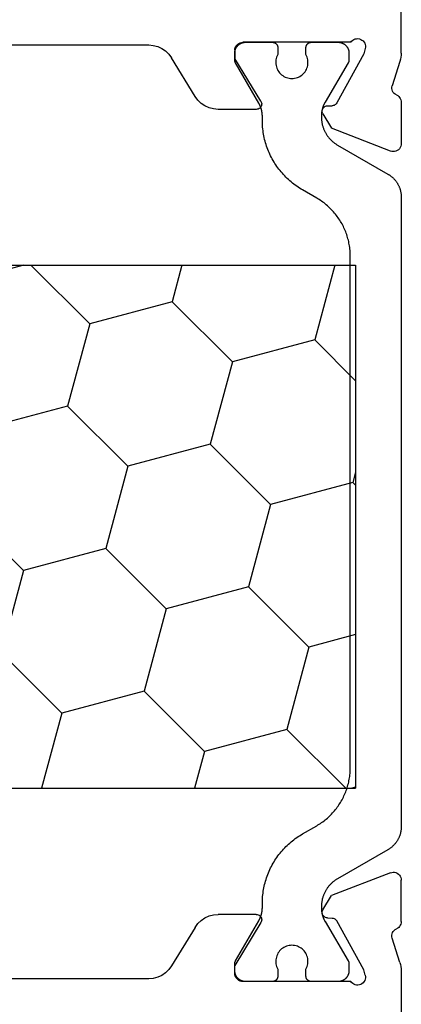
# Model space of a CAD drawing. Units: millimetres. Extents: x 0 to 9395, y -3021 to -50.
# Drawn here: x 1995 to 2010, y -2936 to -2899 of the extents above; entities that cross this region are included whole.
import ezdxf

# ---------------------------------------------------------------- set-up
doc = ezdxf.new("R2010")
doc.units = ezdxf.units.MM
doc.layers.add('CrossSectionsProfils', color=7, linetype='Continuous')

# ---------------------------------------------------------------- blocks, each defined once
blk = doc.blocks.new('48_37103_x', base_point=(2628.411, 1273.261))
at = {"layer": 'CrossSectionsProfils'}
for p, q in [((2597.911, 1318.961), (2597.911, 1320.861)), ((2596.061, 1319.402), (2596.028, 1319.361)), ((2596.1, 1319.437), (2596.061, 1319.402)), ((2596.145, 1319.464), (2596.1, 1319.437)), ((2596.194, 1319.484), (2596.145, 1319.464)), ((2596.245, 1319.494), (2596.194, 1319.484)), ((2596.298, 1319.495), (2596.245, 1319.494)), ((2596.349, 1319.487), (2596.298, 1319.495)), ((2596.399, 1319.471), (2596.349, 1319.487)), ((2596.445, 1319.445), (2596.399, 1319.471)), ((2596.486, 1319.413), (2596.445, 1319.445)), ((2596.521, 1319.373), (2596.486, 1319.413)), ((2596.548, 1319.328), (2596.521, 1319.373)), ((2588.504, 1319.261), (2577.161, 1319.261)), ((2588.674, 1319.247), (2588.504, 1319.261)), ((2588.839, 1319.204), (2588.674, 1319.247)), ((2588.994, 1319.133), (2588.839, 1319.204)), ((2589.135, 1319.037), (2588.994, 1319.133)), ((2589.257, 1318.919), (2589.135, 1319.037)), ((2591.716, 1319.113), (2591.711, 1319.061)), ((2591.711, 1319.061), (2591.711, 1318.761)), ((2591.729, 1319.164), (2591.716, 1319.113)), ((2591.751, 1319.211), (2591.729, 1319.164)), ((2591.781, 1319.254), (2591.751, 1319.211)), ((2591.818, 1319.291), (2591.781, 1319.254)), ((2591.861, 1319.321), (2591.818, 1319.291)), ((2591.908, 1319.343), (2591.861, 1319.321)), ((2591.959, 1319.357), (2591.908, 1319.343)), ((2592.011, 1319.361), (2591.959, 1319.357)), ((2596.028, 1319.361), (2592.011, 1319.361)), ((2596.57, 1319.123), (2596.521, 1318.929)), ((2596.567, 1319.279), (2596.548, 1319.328)), ((2596.577, 1319.228), (2596.567, 1319.279)), ((2596.57, 1319.123), (2596.578, 1319.175)), ((2596.578, 1319.175), (2596.577, 1319.228)), ((2589.358, 1318.781), (2589.257, 1318.919)), ((2590.234, 1317.342), (2589.358, 1318.781)), ((2592.682, 1317.165), (2591.711, 1318.761)), ((2596.521, 1318.929), (2595.508, 1317.1)), ((2597.862, 1318.651), (2597.566, 1317.742)), ((2597.862, 1318.651), (2597.883, 1318.726)), ((2597.883, 1318.726), (2597.899, 1318.804)), ((2597.899, 1318.804), (2597.908, 1318.882)), ((2597.908, 1318.882), (2597.911, 1318.961)), ((2597.566, 1317.742), (2597.558, 1317.691)), ((2597.558, 1317.691), (2597.558, 1317.639)), ((2597.558, 1317.639), (2597.568, 1317.587)), ((2597.568, 1317.587), (2597.587, 1317.539)), ((2597.587, 1317.539), (2597.614, 1317.494)), ((2590.234, 1317.342), (2590.334, 1317.204)), ((2590.334, 1317.204), (2590.457, 1317.085)), ((2597.614, 1317.494), (2597.648, 1317.454)), ((2597.648, 1317.454), (2597.688, 1317.422)), ((2597.688, 1317.422), (2597.734, 1317.396)), ((2597.777, 1317.372), (2597.734, 1317.396)), ((2597.816, 1317.342), (2597.777, 1317.372)), ((2597.849, 1317.306), (2597.816, 1317.342)), ((2597.875, 1317.264), (2597.849, 1317.306)), ((2597.895, 1317.219), (2597.875, 1317.264)), ((2597.907, 1317.171), (2597.895, 1317.219)), ((2597.911, 1317.122), (2597.907, 1317.171)), ((2590.457, 1317.085), (2590.598, 1316.99)), ((2590.598, 1316.99), (2590.753, 1316.919)), ((2590.753, 1316.919), (2590.918, 1316.876)), ((2590.918, 1316.876), (2591.088, 1316.861)), ((2592.511, 1316.861), (2591.088, 1316.861)), ((2592.511, 1316.861), (2592.546, 1316.864)), ((2592.546, 1316.864), (2592.58, 1316.874)), ((2592.58, 1316.874), (2592.612, 1316.889)), ((2592.612, 1316.889), (2592.641, 1316.909)), ((2592.641, 1316.909), (2592.665, 1316.934)), ((2592.665, 1316.934), (2592.685, 1316.963)), ((2592.698, 1317.134), (2592.682, 1317.165)), ((2592.685, 1316.963), (2592.7, 1316.995)), ((2592.707, 1317.1), (2592.698, 1317.134)), ((2592.7, 1316.995), (2592.709, 1317.03)), ((2592.711, 1317.065), (2592.707, 1317.1)), ((2592.709, 1317.03), (2592.711, 1317.065)), ((2594.968, 1316.825), (2594.966, 1316.79)), ((2594.977, 1316.859), (2594.968, 1316.825)), ((2594.991, 1316.89), (2594.977, 1316.859)), ((2595.01, 1316.919), (2594.991, 1316.89)), ((2595.034, 1316.944), (2595.01, 1316.919)), ((2595.063, 1316.965), (2595.034, 1316.944)), ((2595.094, 1316.98), (2595.063, 1316.965)), ((2595.127, 1316.99), (2595.094, 1316.98)), ((2595.162, 1316.993), (2595.127, 1316.99)), ((2595.162, 1316.993), (2595.337, 1316.997)), ((2595.337, 1316.997), (2595.372, 1317)), ((2595.372, 1317), (2595.405, 1317.01)), ((2595.405, 1317.01), (2595.437, 1317.025)), ((2595.437, 1317.025), (2595.465, 1317.046)), ((2595.465, 1317.046), (2595.489, 1317.071)), ((2595.489, 1317.071), (2595.508, 1317.1)), ((2597.911, 1317.122), (2597.911, 1315.587)), ((2594.966, 1316.79), (2594.969, 1316.755)), ((2594.969, 1316.755), (2594.979, 1316.722)), ((2594.979, 1316.722), (2594.994, 1316.69)), ((2594.994, 1316.69), (2595.316, 1316.156)), ((2597.503, 1315.307), (2595.316, 1316.156)), ((2597.758, 1315.326), (2597.802, 1315.355)), ((2597.802, 1315.355), (2597.839, 1315.393)), ((2597.839, 1315.393), (2597.87, 1315.436)), ((2597.87, 1315.436), (2597.893, 1315.483)), ((2597.893, 1315.483), (2597.906, 1315.534)), ((2597.906, 1315.534), (2597.911, 1315.587)), ((2597.503, 1315.307), (2597.553, 1315.293)), ((2597.553, 1315.293), (2597.606, 1315.287)), ((2597.606, 1315.287), (2597.659, 1315.291)), ((2597.659, 1315.291), (2597.71, 1315.304)), ((2597.71, 1315.304), (2597.758, 1315.326)), ((2597.503, 1288.415), (2595.316, 1287.566)), ((2597.553, 1288.43), (2597.503, 1288.415)), ((2597.606, 1288.435), (2597.553, 1288.43)), ((2597.659, 1288.432), (2597.606, 1288.435)), ((2597.71, 1288.419), (2597.659, 1288.432)), ((2597.758, 1288.397), (2597.71, 1288.419)), ((2597.802, 1288.367), (2597.758, 1288.397)), ((2597.839, 1288.33), (2597.802, 1288.367)), ((2597.87, 1288.287), (2597.839, 1288.33)), ((2597.893, 1288.239), (2597.87, 1288.287)), ((2597.906, 1288.188), (2597.893, 1288.239)), ((2597.911, 1288.135), (2597.906, 1288.188)), ((2597.911, 1286.6), (2597.911, 1288.135)), ((2594.994, 1287.032), (2595.316, 1287.566)), ((2590.598, 1286.733), (2590.457, 1286.637)), ((2590.753, 1286.804), (2590.598, 1286.733)), ((2590.918, 1286.847), (2590.753, 1286.804)), ((2591.088, 1286.861), (2590.918, 1286.847)), ((2592.511, 1286.861), (2591.088, 1286.861)), ((2592.546, 1286.858), (2592.511, 1286.861)), ((2592.58, 1286.849), (2592.546, 1286.858)), ((2592.612, 1286.834), (2592.58, 1286.849)), ((2592.641, 1286.813), (2592.612, 1286.834)), ((2592.665, 1286.788), (2592.641, 1286.813)), ((2592.685, 1286.759), (2592.665, 1286.788)), ((2592.7, 1286.727), (2592.685, 1286.759)), ((2592.709, 1286.693), (2592.7, 1286.727)), ((2594.969, 1286.967), (2594.966, 1286.933)), ((2594.966, 1286.933), (2594.968, 1286.898)), ((2594.968, 1286.898), (2594.977, 1286.864)), ((2594.979, 1287.001), (2594.969, 1286.967)), ((2594.977, 1286.864), (2594.991, 1286.832)), ((2594.994, 1287.032), (2594.979, 1287.001)), ((2594.991, 1286.832), (2595.01, 1286.803)), ((2595.01, 1286.803), (2595.034, 1286.778)), ((2595.034, 1286.778), (2595.063, 1286.758)), ((2595.063, 1286.758), (2595.094, 1286.742)), ((2595.094, 1286.742), (2595.127, 1286.733)), ((2595.127, 1286.733), (2595.162, 1286.729)), ((2595.162, 1286.729), (2595.337, 1286.726)), ((2595.372, 1286.722), (2595.337, 1286.726)), ((2595.405, 1286.713), (2595.372, 1286.722)), ((2590.234, 1286.381), (2589.358, 1284.942)), ((2590.334, 1286.519), (2590.234, 1286.381)), ((2590.457, 1286.637), (2590.334, 1286.519)), ((2592.682, 1286.557), (2591.711, 1284.961)), ((2592.682, 1286.557), (2592.698, 1286.589)), ((2592.698, 1286.589), (2592.707, 1286.623)), ((2592.707, 1286.623), (2592.711, 1286.658)), ((2592.711, 1286.658), (2592.709, 1286.693)), ((2595.437, 1286.697), (2595.405, 1286.713)), ((2595.465, 1286.677), (2595.437, 1286.697)), ((2595.489, 1286.652), (2595.465, 1286.677)), ((2595.508, 1286.623), (2595.489, 1286.652)), ((2596.521, 1284.793), (2595.508, 1286.623)), ((2597.734, 1286.326), (2597.777, 1286.35)), ((2597.777, 1286.35), (2597.816, 1286.381)), ((2597.816, 1286.381), (2597.849, 1286.417)), ((2597.849, 1286.417), (2597.875, 1286.458)), ((2597.875, 1286.458), (2597.895, 1286.503)), ((2597.895, 1286.503), (2597.907, 1286.551)), ((2597.907, 1286.551), (2597.911, 1286.6)), ((2597.568, 1286.135), (2597.558, 1286.084)), ((2597.558, 1286.084), (2597.558, 1286.032)), ((2597.558, 1286.032), (2597.566, 1285.98)), ((2597.587, 1286.184), (2597.568, 1286.135)), ((2597.614, 1286.229), (2597.587, 1286.184)), ((2597.648, 1286.268), (2597.614, 1286.229)), ((2597.688, 1286.301), (2597.648, 1286.268)), ((2597.734, 1286.326), (2597.688, 1286.301)), ((2597.862, 1285.072), (2597.566, 1285.98)), ((2589.257, 1284.804), (2589.358, 1284.942)), ((2591.711, 1284.661), (2591.711, 1284.961)), ((2597.883, 1284.996), (2597.862, 1285.072)), ((2597.899, 1284.919), (2597.883, 1284.996)), ((2597.908, 1284.841), (2597.899, 1284.919)), ((2588.674, 1284.476), (2588.839, 1284.519)), ((2588.839, 1284.519), (2588.994, 1284.59)), ((2588.994, 1284.59), (2589.135, 1284.685)), ((2589.135, 1284.685), (2589.257, 1284.804)), ((2591.711, 1284.661), (2591.716, 1284.609)), ((2591.716, 1284.609), (2591.729, 1284.559)), ((2591.729, 1284.559), (2591.751, 1284.511)), ((2596.57, 1284.599), (2596.521, 1284.793)), ((2596.578, 1284.547), (2596.57, 1284.599)), ((2596.577, 1284.495), (2596.578, 1284.547)), ((2597.911, 1284.762), (2597.908, 1284.841)), ((2597.911, 1284.762), (2597.911, 1280.961)), ((2577.161, 1284.461), (2588.504, 1284.461)), ((2588.504, 1284.461), (2588.674, 1284.476)), ((2591.751, 1284.511), (2591.781, 1284.468)), ((2591.781, 1284.468), (2591.818, 1284.431)), ((2591.818, 1284.431), (2591.861, 1284.401)), ((2591.861, 1284.401), (2591.908, 1284.379)), ((2591.908, 1284.379), (2591.959, 1284.366)), ((2591.959, 1284.366), (2592.011, 1284.361)), ((2596.028, 1284.361), (2592.011, 1284.361)), ((2596.028, 1284.361), (2596.061, 1284.32)), ((2596.061, 1284.32), (2596.1, 1284.285)), ((2596.1, 1284.285), (2596.145, 1284.258)), ((2596.145, 1284.258), (2596.194, 1284.239)), ((2596.194, 1284.239), (2596.245, 1284.228)), ((2596.245, 1284.228), (2596.298, 1284.227)), ((2596.298, 1284.227), (2596.349, 1284.235)), ((2596.349, 1284.235), (2596.399, 1284.252)), ((2596.399, 1284.252), (2596.445, 1284.277)), ((2596.445, 1284.277), (2596.486, 1284.31)), ((2596.486, 1284.31), (2596.521, 1284.349)), ((2596.521, 1284.349), (2596.548, 1284.394)), ((2596.548, 1284.394), (2596.567, 1284.443)), ((2596.567, 1284.443), (2596.577, 1284.495))]:
    blk.add_line(p, q, dxfattribs=at)
at = {"layer": 'CrossSectionsProfils', "color": 1, "flags": 128}
blk.add_lwpolyline([(2594.361, 1318.902), (2594.384, 1318.855), (2594.403, 1318.807), (2594.418, 1318.757), (2594.428, 1318.706), (2594.434, 1318.655), (2594.436, 1318.603), (2594.433, 1318.551), (2594.426, 1318.5), (2594.414, 1318.449), (2594.398, 1318.4), (2594.377, 1318.352), (2594.353, 1318.306), (2594.325, 1318.263), (2594.293, 1318.222), (2594.257, 1318.184), (2594.219, 1318.149), (2594.178, 1318.118), (2594.134, 1318.09), (2594.088, 1318.066), (2594.04, 1318.047), (2593.99, 1318.031), (2593.939, 1318.02), (2593.888, 1318.013), (2593.836, 1318.011), (2593.784, 1318.013), (2593.733, 1318.02), (2593.682, 1318.031), (2593.633, 1318.047), (2593.585, 1318.066), (2593.538, 1318.09), (2593.495, 1318.118), (2593.453, 1318.149), (2593.415, 1318.184), (2593.379, 1318.222), (2593.347, 1318.263), (2593.319, 1318.306), (2593.295, 1318.352), (2593.274, 1318.4), (2593.258, 1318.449), (2593.246, 1318.5), (2593.239, 1318.551), (2593.236, 1318.603), (2593.238, 1318.655), (2593.244, 1318.706), (2593.254, 1318.757), (2593.269, 1318.807), (2593.288, 1318.855), (2593.311, 1318.902), (2593.311, 1318.902), (2593.311, 1319.161), (2593.311, 1319.168), (2593.311, 1319.174), (2593.31, 1319.181), (2593.309, 1319.187), (2593.308, 1319.194), (2593.307, 1319.2), (2593.306, 1319.207), (2593.304, 1319.213), (2593.302, 1319.219), (2593.3, 1319.226), (2593.298, 1319.232), (2593.296, 1319.238), (2593.293, 1319.244), (2593.29, 1319.25), (2593.287, 1319.256), (2593.284, 1319.261), (2593.281, 1319.267), (2593.277, 1319.272), (2593.274, 1319.278), (2593.27, 1319.283), (2593.266, 1319.288), (2593.261, 1319.293), (2593.257, 1319.298), (2593.252, 1319.303), (2593.248, 1319.307), (2593.243, 1319.312), (2593.238, 1319.316), (2593.233, 1319.32), (2593.228, 1319.324), (2593.222, 1319.328), (2593.217, 1319.331), (2593.211, 1319.334), (2593.205, 1319.338), (2593.2, 1319.341), (2593.194, 1319.343), (2593.188, 1319.346), (2593.182, 1319.348), (2593.175, 1319.351), (2593.169, 1319.353), (2593.163, 1319.354), (2593.156, 1319.356), (2593.15, 1319.357), (2593.144, 1319.359), (2593.137, 1319.36), (2593.131, 1319.36), (2593.124, 1319.361), (2593.118, 1319.361), (2593.111, 1319.361), (2593.111, 1319.361), (2592.111, 1319.361), (2592.098, 1319.361), (2592.085, 1319.36), (2592.072, 1319.359), (2592.059, 1319.358), (2592.046, 1319.356), (2592.033, 1319.354), (2592.02, 1319.351), (2592.008, 1319.348), (2591.995, 1319.344), (2591.982, 1319.34), (2591.97, 1319.336), (2591.958, 1319.331), (2591.946, 1319.326), (2591.934, 1319.32), (2591.923, 1319.314), (2591.911, 1319.308), (2591.9, 1319.301), (2591.889, 1319.294), (2591.878, 1319.286), (2591.868, 1319.279), (2591.857, 1319.27), (2591.847, 1319.262), (2591.838, 1319.253), (2591.828, 1319.244), (2591.819, 1319.235), (2591.81, 1319.225), (2591.802, 1319.215), (2591.794, 1319.205), (2591.786, 1319.194), (2591.778, 1319.183), (2591.771, 1319.172), (2591.765, 1319.161), (2591.758, 1319.15), (2591.752, 1319.138), (2591.747, 1319.126), (2591.742, 1319.114), (2591.737, 1319.102), (2591.732, 1319.09), (2591.728, 1319.077), (2591.725, 1319.065), (2591.722, 1319.052), (2591.719, 1319.039), (2591.716, 1319.026), (2591.714, 1319.013), (2591.713, 1319), (2591.712, 1318.987), (2591.711, 1318.974), (2591.711, 1318.961), (2591.711, 1318.961), (2591.711, 1318.695), (2591.711, 1318.693), (2591.711, 1318.69), (2591.711, 1318.688), (2591.711, 1318.686), (2591.711, 1318.684), (2591.711, 1318.682), (2591.712, 1318.68), (2591.712, 1318.677), (2591.712, 1318.675), (2591.712, 1318.673), (2591.712, 1318.671), (2591.713, 1318.669), (2591.713, 1318.667), (2591.713, 1318.664), (2591.714, 1318.662), (2591.714, 1318.66), (2591.714, 1318.658), (2591.715, 1318.656), (2591.715, 1318.654), (2591.716, 1318.652), (2591.716, 1318.649), (2591.717, 1318.647), (2591.717, 1318.645), (2591.718, 1318.643), (2591.718, 1318.641), (2591.719, 1318.639), (2591.72, 1318.637), (2591.72, 1318.635), (2591.721, 1318.633), (2591.722, 1318.631), (2591.722, 1318.628), (2591.723, 1318.626), (2591.724, 1318.624), (2591.725, 1318.622), (2591.725, 1318.62), (2591.726, 1318.618), (2591.727, 1318.616), (2591.728, 1318.614), (2591.729, 1318.612), (2591.73, 1318.61), (2591.731, 1318.608), (2591.732, 1318.606), (2591.733, 1318.604), (2591.734, 1318.602), (2591.735, 1318.601), (2591.736, 1318.599), (2591.737, 1318.597), (2591.738, 1318.595), (2591.738, 1318.595), (2592.602, 1317.098), (2592.607, 1317.088), (2592.613, 1317.079), (2592.618, 1317.069), (2592.623, 1317.06), (2592.628, 1317.05), (2592.633, 1317.04), (2592.638, 1317.03), (2592.642, 1317.021), (2592.647, 1317.011), (2592.651, 1317.001), (2592.656, 1316.991), (2592.66, 1316.981), (2592.664, 1316.971), (2592.668, 1316.96), (2592.672, 1316.95), (2592.676, 1316.94), (2592.679, 1316.93), (2592.683, 1316.919), (2592.686, 1316.909), (2592.69, 1316.899), (2592.693, 1316.888), (2592.696, 1316.878), (2592.699, 1316.867), (2592.702, 1316.857), (2592.705, 1316.846), (2592.707, 1316.836), (2592.71, 1316.825), (2592.712, 1316.814), (2592.715, 1316.804), (2592.717, 1316.793), (2592.719, 1316.782), (2592.721, 1316.772), (2592.723, 1316.761), (2592.724, 1316.75), (2592.726, 1316.739), (2592.728, 1316.728), (2592.729, 1316.718), (2592.73, 1316.707), (2592.731, 1316.696), (2592.732, 1316.685), (2592.733, 1316.674), (2592.734, 1316.663), (2592.735, 1316.652), (2592.735, 1316.642), (2592.736, 1316.631), (2592.736, 1316.62), (2592.736, 1316.609), (2592.736, 1316.598), (2592.736, 1316.598), (2592.736, 1316.456), (2592.737, 1316.391), (2592.739, 1316.325), (2592.742, 1316.26), (2592.747, 1316.195), (2592.754, 1316.13), (2592.762, 1316.065), (2592.771, 1316), (2592.782, 1315.935), (2592.794, 1315.871), (2592.807, 1315.807), (2592.822, 1315.743), (2592.838, 1315.68), (2592.856, 1315.617), (2592.875, 1315.554), (2592.895, 1315.492), (2592.917, 1315.43), (2592.94, 1315.369), (2592.964, 1315.308), (2592.99, 1315.248), (2593.017, 1315.188), (2593.045, 1315.129), (2593.075, 1315.071), (2593.106, 1315.013), (2593.138, 1314.956), (2593.171, 1314.9), (2593.206, 1314.844), (2593.242, 1314.789), (2593.279, 1314.735), (2593.317, 1314.682), (2593.356, 1314.63), (2593.396, 1314.578), (2593.438, 1314.528), (2593.481, 1314.478), (2593.524, 1314.429), (2593.569, 1314.382), (2593.615, 1314.335), (2593.662, 1314.289), (2593.709, 1314.244), (2593.758, 1314.201), (2593.808, 1314.158), (2593.858, 1314.117), (2593.91, 1314.076), (2593.962, 1314.037), (2594.015, 1313.999), (2594.069, 1313.962), (2594.124, 1313.926), (2594.18, 1313.891), (2594.236, 1313.858), (2594.236, 1313.858), (2594.761, 1313.555), (2594.808, 1313.527), (2594.854, 1313.498), (2594.9, 1313.469), (2594.945, 1313.438), (2594.989, 1313.406), (2595.033, 1313.373), (2595.076, 1313.34), (2595.118, 1313.305), (2595.159, 1313.27), (2595.2, 1313.233), (2595.24, 1313.196), (2595.279, 1313.158), (2595.317, 1313.119), (2595.354, 1313.079), (2595.391, 1313.038), (2595.426, 1312.997), (2595.461, 1312.955), (2595.494, 1312.912), (2595.527, 1312.868), (2595.559, 1312.824), (2595.59, 1312.779), (2595.62, 1312.733), (2595.648, 1312.687), (2595.676, 1312.64), (2595.703, 1312.592), (2595.729, 1312.544), (2595.753, 1312.496), (2595.777, 1312.446), (2595.799, 1312.397), (2595.821, 1312.347), (2595.841, 1312.296), (2595.86, 1312.245), (2595.878, 1312.194), (2595.895, 1312.142), (2595.911, 1312.09), (2595.926, 1312.037), (2595.939, 1311.984), (2595.952, 1311.931), (2595.963, 1311.878), (2595.973, 1311.824), (2595.982, 1311.77), (2595.99, 1311.716), (2595.996, 1311.662), (2596.002, 1311.608), (2596.006, 1311.553), (2596.009, 1311.499), (2596.01, 1311.444), (2596.011, 1311.39), (2596.011, 1311.39), (2596.011, 1292.333), (2596.01, 1292.278), (2596.009, 1292.223), (2596.006, 1292.169), (2596.002, 1292.115), (2595.996, 1292.06), (2595.99, 1292.006), (2595.982, 1291.952), (2595.973, 1291.898), (2595.963, 1291.845), (2595.952, 1291.791), (2595.939, 1291.738), (2595.926, 1291.685), (2595.911, 1291.633), (2595.895, 1291.581), (2595.878, 1291.529), (2595.86, 1291.477), (2595.841, 1291.426), (2595.821, 1291.376), (2595.799, 1291.326), (2595.777, 1291.276), (2595.753, 1291.227), (2595.729, 1291.178), (2595.703, 1291.13), (2595.676, 1291.083), (2595.648, 1291.036), (2595.62, 1290.989), (2595.59, 1290.944), (2595.559, 1290.899), (2595.527, 1290.854), (2595.494, 1290.811), (2595.461, 1290.768), (2595.426, 1290.726), (2595.391, 1290.684), (2595.354, 1290.644), (2595.317, 1290.604), (2595.279, 1290.565), (2595.24, 1290.527), (2595.2, 1290.489), (2595.159, 1290.453), (2595.118, 1290.417), (2595.076, 1290.383), (2595.033, 1290.349), (2594.989, 1290.316), (2594.945, 1290.285), (2594.9, 1290.254), (2594.854, 1290.224), (2594.808, 1290.195), (2594.761, 1290.167), (2594.761, 1290.167), (2594.236, 1289.864), (2594.18, 1289.831), (2594.124, 1289.796), (2594.069, 1289.761), (2594.015, 1289.724), (2593.962, 1289.686), (2593.91, 1289.646), (2593.858, 1289.606), (2593.808, 1289.564), (2593.758, 1289.522), (2593.709, 1289.478), (2593.662, 1289.433), (2593.615, 1289.388), (2593.569, 1289.341), (2593.524, 1289.293), (2593.481, 1289.244), (2593.438, 1289.195), (2593.396, 1289.144), (2593.356, 1289.093), (2593.317, 1289.04), (2593.279, 1288.987), (2593.242, 1288.933), (2593.206, 1288.878), (2593.171, 1288.823), (2593.138, 1288.766), (2593.106, 1288.709), (2593.075, 1288.652), (2593.045, 1288.593), (2593.017, 1288.534), (2592.99, 1288.474), (2592.964, 1288.414), (2592.94, 1288.354), (2592.917, 1288.292), (2592.895, 1288.231), (2592.875, 1288.168), (2592.856, 1288.106), (2592.838, 1288.043), (2592.822, 1287.979), (2592.807, 1287.916), (2592.794, 1287.852), (2592.782, 1287.787), (2592.771, 1287.723), (2592.762, 1287.658), (2592.754, 1287.593), (2592.747, 1287.528), (2592.742, 1287.462), (2592.739, 1287.397), (2592.737, 1287.332), (2592.736, 1287.266), (2592.736, 1287.266), (2592.736, 1287.125), (2592.736, 1287.114), (2592.736, 1287.103), (2592.736, 1287.092), (2592.735, 1287.081), (2592.735, 1287.07), (2592.734, 1287.059), (2592.733, 1287.048), (2592.732, 1287.037), (2592.731, 1287.027), (2592.73, 1287.016), (2592.729, 1287.005), (2592.728, 1286.994), (2592.726, 1286.983), (2592.724, 1286.972), (2592.723, 1286.962), (2592.721, 1286.951), (2592.719, 1286.94), (2592.717, 1286.929), (2592.715, 1286.919), (2592.712, 1286.908), (2592.71, 1286.897), (2592.707, 1286.887), (2592.705, 1286.876), (2592.702, 1286.866), (2592.699, 1286.855), (2592.696, 1286.845), (2592.693, 1286.834), (2592.69, 1286.824), (2592.686, 1286.813), (2592.683, 1286.803), (2592.679, 1286.793), (2592.676, 1286.783), (2592.672, 1286.772), (2592.668, 1286.762), (2592.664, 1286.752), (2592.66, 1286.742), (2592.656, 1286.732), (2592.651, 1286.722), (2592.647, 1286.712), (2592.642, 1286.702), (2592.638, 1286.692), (2592.633, 1286.682), (2592.628, 1286.672), (2592.623, 1286.663), (2592.618, 1286.653), (2592.613, 1286.644), (2592.607, 1286.634), (2592.602, 1286.625), (2592.602, 1286.625), (2591.738, 1285.128), (2591.737, 1285.126), (2591.736, 1285.124), (2591.735, 1285.122), (2591.734, 1285.12), (2591.733, 1285.118), (2591.732, 1285.116), (2591.731, 1285.114), (2591.73, 1285.112), (2591.729, 1285.11), (2591.728, 1285.108), (2591.727, 1285.106), (2591.726, 1285.104), (2591.725, 1285.102), (2591.725, 1285.1), (2591.724, 1285.098), (2591.723, 1285.096), (2591.722, 1285.094), (2591.722, 1285.092), (2591.721, 1285.09), (2591.72, 1285.088), (2591.72, 1285.086), (2591.719, 1285.084), (2591.718, 1285.082), (2591.718, 1285.079), (2591.717, 1285.077), (2591.717, 1285.075), (2591.716, 1285.073), (2591.716, 1285.071), (2591.715, 1285.069), (2591.715, 1285.067), (2591.714, 1285.065), (2591.714, 1285.062), (2591.714, 1285.06), (2591.713, 1285.058), (2591.713, 1285.056), (2591.713, 1285.054), (2591.712, 1285.052), (2591.712, 1285.049), (2591.712, 1285.047), (2591.712, 1285.045), (2591.712, 1285.043), (2591.711, 1285.041), (2591.711, 1285.039), (2591.711, 1285.036), (2591.711, 1285.034), (2591.711, 1285.032), (2591.711, 1285.03), (2591.711, 1285.028), (2591.711, 1285.028), (2591.711, 1284.761), (2591.711, 1284.748), (2591.712, 1284.735), (2591.713, 1284.722), (2591.714, 1284.709), (2591.716, 1284.696), (2591.719, 1284.683), (2591.722, 1284.67), (2591.725, 1284.658), (2591.728, 1284.645), (2591.732, 1284.633), (2591.737, 1284.62), (2591.742, 1284.608), (2591.747, 1284.596), (2591.752, 1284.584), (2591.758, 1284.573), (2591.765, 1284.561), (2591.771, 1284.55), (2591.778, 1284.539), (2591.786, 1284.528), (2591.794, 1284.518), (2591.802, 1284.507), (2591.81, 1284.497), (2591.819, 1284.488), (2591.828, 1284.478), (2591.838, 1284.469), (2591.847, 1284.46), (2591.857, 1284.452), (2591.868, 1284.444), (2591.878, 1284.436), (2591.889, 1284.429), (2591.9, 1284.422), (2591.911, 1284.415), (2591.923, 1284.408), (2591.934, 1284.402), (2591.946, 1284.397), (2591.958, 1284.392), (2591.97, 1284.387), (2591.982, 1284.382), (2591.995, 1284.378), (2592.008, 1284.375), (2592.02, 1284.372), (2592.033, 1284.369), (2592.046, 1284.367), (2592.059, 1284.365), (2592.072, 1284.363), (2592.085, 1284.362), (2592.098, 1284.361), (2592.111, 1284.361), (2592.111, 1284.361), (2593.111, 1284.361), (2593.118, 1284.361), (2593.124, 1284.362), (2593.131, 1284.362), (2593.137, 1284.363), (2593.144, 1284.364), (2593.15, 1284.365), (2593.156, 1284.366), (2593.163, 1284.368), (2593.169, 1284.37), (2593.175, 1284.372), (2593.182, 1284.374), (2593.188, 1284.376), (2593.194, 1284.379), (2593.2, 1284.382), (2593.205, 1284.385), (2593.211, 1284.388), (2593.217, 1284.391), (2593.222, 1284.395), (2593.228, 1284.399), (2593.233, 1284.403), (2593.238, 1284.407), (2593.243, 1284.411), (2593.248, 1284.415), (2593.252, 1284.42), (2593.257, 1284.425), (2593.261, 1284.429), (2593.266, 1284.434), (2593.27, 1284.439), (2593.274, 1284.445), (2593.277, 1284.45), (2593.281, 1284.456), (2593.284, 1284.461), (2593.287, 1284.467), (2593.29, 1284.473), (2593.293, 1284.479), (2593.296, 1284.485), (2593.298, 1284.491), (2593.3, 1284.497), (2593.302, 1284.503), (2593.304, 1284.509), (2593.306, 1284.516), (2593.307, 1284.522), (2593.308, 1284.529), (2593.309, 1284.535), (2593.31, 1284.542), (2593.311, 1284.548), (2593.311, 1284.555), (2593.311, 1284.561), (2593.311, 1284.561), (2593.311, 1284.821), (2593.288, 1284.867), (2593.269, 1284.915), (2593.254, 1284.965), (2593.244, 1285.016), (2593.238, 1285.068), (2593.236, 1285.119), (2593.239, 1285.171), (2593.246, 1285.223), (2593.258, 1285.273), (2593.274, 1285.322), (2593.295, 1285.37), (2593.319, 1285.416), (2593.347, 1285.459), (2593.379, 1285.5), (2593.415, 1285.538), (2593.453, 1285.573), (2593.495, 1285.605), (2593.538, 1285.632), (2593.585, 1285.656), (2593.633, 1285.676), (2593.682, 1285.691), (2593.733, 1285.702), (2593.784, 1285.709), (2593.836, 1285.711), (2593.888, 1285.709), (2593.939, 1285.702), (2593.99, 1285.691), (2594.04, 1285.676), (2594.088, 1285.656), (2594.134, 1285.632), (2594.178, 1285.605), (2594.219, 1285.573), (2594.257, 1285.538), (2594.293, 1285.5), (2594.325, 1285.459), (2594.353, 1285.416), (2594.377, 1285.37), (2594.398, 1285.322), (2594.414, 1285.273), (2594.426, 1285.223), (2594.433, 1285.171), (2594.436, 1285.119), (2594.434, 1285.068), (2594.428, 1285.016), (2594.418, 1284.965), (2594.403, 1284.915), (2594.384, 1284.867), (2594.361, 1284.821), (2594.361, 1284.821), (2594.361, 1284.561), (2594.361, 1284.555), (2594.361, 1284.548), (2594.362, 1284.542), (2594.363, 1284.535), (2594.364, 1284.529), (2594.365, 1284.522), (2594.366, 1284.516), (2594.368, 1284.509), (2594.37, 1284.503), (2594.372, 1284.497), (2594.374, 1284.491), (2594.376, 1284.485), (2594.379, 1284.479), (2594.382, 1284.473), (2594.385, 1284.467), (2594.388, 1284.461), (2594.391, 1284.456), (2594.395, 1284.45), (2594.398, 1284.445), (2594.402, 1284.439), (2594.406, 1284.434), (2594.411, 1284.429), (2594.415, 1284.425), (2594.42, 1284.42), (2594.424, 1284.415), (2594.429, 1284.411), (2594.434, 1284.407), (2594.439, 1284.403), (2594.445, 1284.399), (2594.45, 1284.395), (2594.455, 1284.391), (2594.461, 1284.388), (2594.467, 1284.385), (2594.473, 1284.382), (2594.479, 1284.379), (2594.485, 1284.376), (2594.491, 1284.374), (2594.497, 1284.372), (2594.503, 1284.37), (2594.509, 1284.368), (2594.516, 1284.366), (2594.522, 1284.365), (2594.528, 1284.364), (2594.535, 1284.363), (2594.541, 1284.362), (2594.548, 1284.362), (2594.555, 1284.361), (2594.561, 1284.361), (2594.561, 1284.361), (2595.561, 1284.361), (2595.574, 1284.361), (2595.587, 1284.362), (2595.6, 1284.363), (2595.613, 1284.365), (2595.626, 1284.367), (2595.639, 1284.369), (2595.652, 1284.372), (2595.665, 1284.375), (2595.677, 1284.378), (2595.69, 1284.382), (2595.702, 1284.387), (2595.714, 1284.392), (2595.726, 1284.397), (2595.738, 1284.402), (2595.75, 1284.408), (2595.761, 1284.415), (2595.772, 1284.422), (2595.783, 1284.429), (2595.794, 1284.436), (2595.805, 1284.444), (2595.815, 1284.452), (2595.825, 1284.46), (2595.834, 1284.469), (2595.844, 1284.478), (2595.853, 1284.488), (2595.862, 1284.497), (2595.87, 1284.507), (2595.878, 1284.518), (2595.886, 1284.528), (2595.894, 1284.539), (2595.901, 1284.55), (2595.907, 1284.561), (2595.914, 1284.573), (2595.92, 1284.584), (2595.925, 1284.596), (2595.931, 1284.608), (2595.935, 1284.62), (2595.94, 1284.633), (2595.944, 1284.645), (2595.947, 1284.658), (2595.951, 1284.67), (2595.953, 1284.683), (2595.956, 1284.696), (2595.958, 1284.709), (2595.959, 1284.722), (2595.96, 1284.735), (2595.961, 1284.748), (2595.961, 1284.761), (2595.961, 1284.761), (2595.961, 1285.027), (2595.961, 1285.029), (2595.961, 1285.031), (2595.961, 1285.034), (2595.961, 1285.036), (2595.961, 1285.038), (2595.961, 1285.04), (2595.96, 1285.042), (2595.96, 1285.045), (2595.96, 1285.047), (2595.96, 1285.049), (2595.96, 1285.051), (2595.959, 1285.053), (2595.959, 1285.056), (2595.959, 1285.058), (2595.958, 1285.06), (2595.958, 1285.062), (2595.958, 1285.064), (2595.957, 1285.066), (2595.957, 1285.069), (2595.956, 1285.071), (2595.956, 1285.073), (2595.955, 1285.075), (2595.955, 1285.077), (2595.954, 1285.079), (2595.953, 1285.081), (2595.953, 1285.084), (2595.952, 1285.086), (2595.952, 1285.088), (2595.951, 1285.09), (2595.95, 1285.092), (2595.949, 1285.094), (2595.949, 1285.096), (2595.948, 1285.098), (2595.947, 1285.1), (2595.946, 1285.102), (2595.945, 1285.104), (2595.945, 1285.106), (2595.944, 1285.108), (2595.943, 1285.11), (2595.942, 1285.112), (2595.941, 1285.114), (2595.94, 1285.116), (2595.939, 1285.118), (2595.938, 1285.12), (2595.937, 1285.122), (2595.936, 1285.124), (2595.935, 1285.126), (2595.934, 1285.128), (2595.934, 1285.128), (2595.074, 1286.594), (2595.068, 1286.604), (2595.063, 1286.613), (2595.057, 1286.623), (2595.052, 1286.633), (2595.047, 1286.642), (2595.042, 1286.652), (2595.037, 1286.662), (2595.032, 1286.672), (2595.028, 1286.682), (2595.023, 1286.692), (2595.019, 1286.702), (2595.014, 1286.713), (2595.01, 1286.723), (2595.006, 1286.733), (2595.002, 1286.743), (2594.998, 1286.754), (2594.994, 1286.764), (2594.991, 1286.775), (2594.987, 1286.785), (2594.984, 1286.796), (2594.98, 1286.806), (2594.977, 1286.817), (2594.974, 1286.827), (2594.971, 1286.838), (2594.968, 1286.849), (2594.965, 1286.859), (2594.963, 1286.87), (2594.96, 1286.881), (2594.958, 1286.892), (2594.956, 1286.902), (2594.954, 1286.913), (2594.952, 1286.924), (2594.95, 1286.935), (2594.948, 1286.946), (2594.946, 1286.957), (2594.945, 1286.968), (2594.943, 1286.979), (2594.942, 1286.99), (2594.941, 1287.001), (2594.94, 1287.012), (2594.939, 1287.023), (2594.938, 1287.034), (2594.938, 1287.045), (2594.937, 1287.056), (2594.937, 1287.067), (2594.936, 1287.078), (2594.936, 1287.089), (2594.936, 1287.1), (2594.936, 1287.1), (2594.936, 1287.151), (2594.936, 1287.177), (2594.937, 1287.203), (2594.939, 1287.229), (2594.941, 1287.255), (2594.943, 1287.281), (2594.946, 1287.307), (2594.95, 1287.333), (2594.954, 1287.359), (2594.959, 1287.385), (2594.965, 1287.411), (2594.97, 1287.436), (2594.977, 1287.461), (2594.984, 1287.487), (2594.992, 1287.512), (2595, 1287.537), (2595.008, 1287.561), (2595.018, 1287.586), (2595.027, 1287.61), (2595.038, 1287.634), (2595.048, 1287.658), (2595.06, 1287.682), (2595.072, 1287.705), (2595.084, 1287.728), (2595.097, 1287.751), (2595.11, 1287.773), (2595.124, 1287.796), (2595.138, 1287.817), (2595.153, 1287.839), (2595.168, 1287.86), (2595.184, 1287.881), (2595.2, 1287.902), (2595.217, 1287.922), (2595.234, 1287.942), (2595.251, 1287.961), (2595.269, 1287.981), (2595.288, 1287.999), (2595.306, 1288.018), (2595.325, 1288.036), (2595.345, 1288.053), (2595.365, 1288.07), (2595.385, 1288.087), (2595.406, 1288.103), (2595.426, 1288.119), (2595.448, 1288.134), (2595.469, 1288.149), (2595.491, 1288.163), (2595.514, 1288.177), (2595.536, 1288.19), (2595.536, 1288.19), (2597.411, 1289.273), (2597.43, 1289.284), (2597.448, 1289.295), (2597.467, 1289.307), (2597.485, 1289.319), (2597.502, 1289.332), (2597.52, 1289.345), (2597.537, 1289.359), (2597.554, 1289.373), (2597.57, 1289.387), (2597.587, 1289.401), (2597.603, 1289.416), (2597.618, 1289.431), (2597.633, 1289.447), (2597.648, 1289.463), (2597.663, 1289.479), (2597.677, 1289.496), (2597.691, 1289.513), (2597.704, 1289.53), (2597.718, 1289.547), (2597.73, 1289.565), (2597.743, 1289.583), (2597.754, 1289.601), (2597.766, 1289.62), (2597.777, 1289.639), (2597.788, 1289.658), (2597.798, 1289.677), (2597.808, 1289.696), (2597.817, 1289.716), (2597.826, 1289.736), (2597.835, 1289.756), (2597.843, 1289.776), (2597.851, 1289.797), (2597.858, 1289.817), (2597.865, 1289.838), (2597.871, 1289.859), (2597.877, 1289.88), (2597.882, 1289.901), (2597.887, 1289.922), (2597.892, 1289.943), (2597.896, 1289.965), (2597.899, 1289.986), (2597.903, 1290.008), (2597.905, 1290.03), (2597.907, 1290.051), (2597.909, 1290.073), (2597.91, 1290.095), (2597.911, 1290.117), (2597.911, 1290.139), (2597.911, 1290.139), (2597.911, 1313.584), (2597.911, 1313.606), (2597.91, 1313.627), (2597.909, 1313.649), (2597.907, 1313.671), (2597.905, 1313.693), (2597.903, 1313.714), (2597.899, 1313.736), (2597.896, 1313.758), (2597.892, 1313.779), (2597.887, 1313.8), (2597.882, 1313.822), (2597.877, 1313.843), (2597.871, 1313.864), (2597.865, 1313.885), (2597.858, 1313.905), (2597.851, 1313.926), (2597.843, 1313.946), (2597.835, 1313.967), (2597.826, 1313.987), (2597.817, 1314.006), (2597.808, 1314.026), (2597.798, 1314.046), (2597.788, 1314.065), (2597.777, 1314.084), (2597.766, 1314.103), (2597.754, 1314.121), (2597.743, 1314.139), (2597.73, 1314.157), (2597.718, 1314.175), (2597.704, 1314.193), (2597.691, 1314.21), (2597.677, 1314.227), (2597.663, 1314.243), (2597.648, 1314.259), (2597.633, 1314.275), (2597.618, 1314.291), (2597.603, 1314.306), (2597.587, 1314.321), (2597.57, 1314.336), (2597.554, 1314.35), (2597.537, 1314.364), (2597.52, 1314.377), (2597.502, 1314.39), (2597.485, 1314.403), (2597.467, 1314.415), (2597.448, 1314.427), (2597.43, 1314.439), (2597.411, 1314.45), (2597.411, 1314.45), (2595.536, 1315.532), (2595.514, 1315.546), (2595.491, 1315.56), (2595.469, 1315.574), (2595.448, 1315.589), (2595.426, 1315.604), (2595.406, 1315.62), (2595.385, 1315.636), (2595.365, 1315.652), (2595.345, 1315.669), (2595.325, 1315.687), (2595.306, 1315.705), (2595.288, 1315.723), (2595.269, 1315.742), (2595.251, 1315.761), (2595.234, 1315.78), (2595.217, 1315.8), (2595.2, 1315.821), (2595.184, 1315.841), (2595.168, 1315.862), (2595.153, 1315.883), (2595.138, 1315.905), (2595.124, 1315.927), (2595.11, 1315.949), (2595.097, 1315.972), (2595.084, 1315.994), (2595.072, 1316.018), (2595.06, 1316.041), (2595.048, 1316.065), (2595.038, 1316.088), (2595.027, 1316.112), (2595.018, 1316.137), (2595.008, 1316.161), (2595, 1316.186), (2594.992, 1316.211), (2594.984, 1316.236), (2594.977, 1316.261), (2594.97, 1316.286), (2594.965, 1316.312), (2594.959, 1316.338), (2594.954, 1316.363), (2594.95, 1316.389), (2594.946, 1316.415), (2594.943, 1316.441), (2594.941, 1316.467), (2594.939, 1316.493), (2594.937, 1316.519), (2594.936, 1316.545), (2594.936, 1316.572), (2594.936, 1316.572), (2594.936, 1316.622), (2594.936, 1316.633), (2594.936, 1316.644), (2594.937, 1316.656), (2594.937, 1316.667), (2594.938, 1316.678), (2594.938, 1316.689), (2594.939, 1316.7), (2594.94, 1316.711), (2594.941, 1316.722), (2594.942, 1316.733), (2594.943, 1316.744), (2594.945, 1316.755), (2594.946, 1316.766), (2594.948, 1316.777), (2594.95, 1316.787), (2594.952, 1316.798), (2594.954, 1316.809), (2594.956, 1316.82), (2594.958, 1316.831), (2594.96, 1316.842), (2594.963, 1316.852), (2594.965, 1316.863), (2594.968, 1316.874), (2594.971, 1316.885), (2594.974, 1316.895), (2594.977, 1316.906), (2594.98, 1316.916), (2594.984, 1316.927), (2594.987, 1316.937), (2594.991, 1316.948), (2594.994, 1316.958), (2594.998, 1316.969), (2595.002, 1316.979), (2595.006, 1316.989), (2595.01, 1317), (2595.014, 1317.01), (2595.019, 1317.02), (2595.023, 1317.03), (2595.028, 1317.04), (2595.032, 1317.05), (2595.037, 1317.06), (2595.042, 1317.07), (2595.047, 1317.08), (2595.052, 1317.09), (2595.057, 1317.1), (2595.063, 1317.109), (2595.068, 1317.119), (2595.074, 1317.128), (2595.074, 1317.128), (2595.934, 1318.594), (2595.935, 1318.596), (2595.936, 1318.598), (2595.937, 1318.6), (2595.938, 1318.602), (2595.939, 1318.604), (2595.94, 1318.606), (2595.941, 1318.608), (2595.942, 1318.61), (2595.943, 1318.612), (2595.944, 1318.614), (2595.945, 1318.616), (2595.945, 1318.618), (2595.946, 1318.62), (2595.947, 1318.622), (2595.948, 1318.624), (2595.949, 1318.626), (2595.949, 1318.628), (2595.95, 1318.63), (2595.951, 1318.633), (2595.952, 1318.635), (2595.952, 1318.637), (2595.953, 1318.639), (2595.953, 1318.641), (2595.954, 1318.643), (2595.955, 1318.645), (2595.955, 1318.647), (2595.956, 1318.65), (2595.956, 1318.652), (2595.957, 1318.654), (2595.957, 1318.656), (2595.958, 1318.658), (2595.958, 1318.66), (2595.958, 1318.663), (2595.959, 1318.665), (2595.959, 1318.667), (2595.959, 1318.669), (2595.96, 1318.671), (2595.96, 1318.673), (2595.96, 1318.676), (2595.96, 1318.678), (2595.96, 1318.68), (2595.961, 1318.682), (2595.961, 1318.685), (2595.961, 1318.687), (2595.961, 1318.689), (2595.961, 1318.691), (2595.961, 1318.693), (2595.961, 1318.696), (2595.961, 1318.696), (2595.961, 1318.961), (2595.961, 1318.974), (2595.96, 1318.987), (2595.959, 1319), (2595.958, 1319.013), (2595.956, 1319.026), (2595.953, 1319.039), (2595.951, 1319.052), (2595.947, 1319.065), (2595.944, 1319.077), (2595.94, 1319.09), (2595.935, 1319.102), (2595.931, 1319.114), (2595.925, 1319.126), (2595.92, 1319.138), (2595.914, 1319.15), (2595.907, 1319.161), (2595.901, 1319.172), (2595.894, 1319.183), (2595.886, 1319.194), (2595.878, 1319.205), (2595.87, 1319.215), (2595.862, 1319.225), (2595.853, 1319.235), (2595.844, 1319.244), (2595.834, 1319.253), (2595.825, 1319.262), (2595.815, 1319.27), (2595.805, 1319.279), (2595.794, 1319.286), (2595.783, 1319.294), (2595.772, 1319.301), (2595.761, 1319.308), (2595.75, 1319.314), (2595.738, 1319.32), (2595.726, 1319.326), (2595.714, 1319.331), (2595.702, 1319.336), (2595.69, 1319.34), (2595.677, 1319.344), (2595.665, 1319.348), (2595.652, 1319.351), (2595.639, 1319.354), (2595.626, 1319.356), (2595.613, 1319.358), (2595.6, 1319.359), (2595.587, 1319.36), (2595.574, 1319.361), (2595.561, 1319.361), (2595.561, 1319.361), (2594.561, 1319.361), (2594.555, 1319.361), (2594.548, 1319.361), (2594.541, 1319.36), (2594.535, 1319.36), (2594.528, 1319.359), (2594.522, 1319.357), (2594.516, 1319.356), (2594.509, 1319.354), (2594.503, 1319.353), (2594.497, 1319.351), (2594.491, 1319.348), (2594.485, 1319.346), (2594.479, 1319.343), (2594.473, 1319.341), (2594.467, 1319.338), (2594.461, 1319.334), (2594.455, 1319.331), (2594.45, 1319.328), (2594.445, 1319.324), (2594.439, 1319.32), (2594.434, 1319.316), (2594.429, 1319.312), (2594.424, 1319.307), (2594.42, 1319.303), (2594.415, 1319.298), (2594.411, 1319.293), (2594.406, 1319.288), (2594.402, 1319.283), (2594.398, 1319.278), (2594.395, 1319.272), (2594.391, 1319.267), (2594.388, 1319.261), (2594.385, 1319.256), (2594.382, 1319.25), (2594.379, 1319.244), (2594.376, 1319.238), (2594.374, 1319.232), (2594.372, 1319.226), (2594.37, 1319.219), (2594.368, 1319.213), (2594.366, 1319.207), (2594.365, 1319.2), (2594.364, 1319.194), (2594.363, 1319.187), (2594.362, 1319.181), (2594.361, 1319.174), (2594.361, 1319.168), (2594.361, 1319.161), (2594.361, 1319.161), (2594.361, 1318.902), (2594.361, 1318.902)], dxfattribs=at)
blk = doc.blocks.new('204_0640_X', base_point=(2499.86, 1446.102))
at = {"layer": 'CrossSectionsProfils', "color": 1}
for p, q in [((2499.86, 1446.102), (2499.86, 1426.602)), ((2499.86, 1446.102), (2539.16, 1446.102)), ((2502.256, 1444.566), (2503.791, 1446.102)), ((2507.568, 1445.99), (2507.15, 1446.102)), ((2507.568, 1445.99), (2507.68, 1446.102)), ((2508.39, 1442.923), (2507.568, 1445.99)), ((2513.702, 1444.346), (2513.231, 1446.102)), ((2519.013, 1445.77), (2518.924, 1446.102)), ((2522.08, 1444.948), (2523.234, 1446.102)), ((2528.214, 1443.304), (2527.464, 1446.102)), ((2533.526, 1444.728), (2533.158, 1446.102)), ((2536.593, 1443.906), (2538.789, 1446.102)), ((2539.16, 1446.065), (2539.021, 1446.102)), ((2539.16, 1426.602), (2539.16, 1446.102)), ((2516.768, 1443.525), (2519.013, 1445.77)), ((2522.08, 1444.948), (2519.013, 1445.77)), ((2502.256, 1444.566), (2499.86, 1445.209)), ((2522.902, 1441.881), (2522.08, 1444.948)), ((2503.078, 1441.5), (2502.256, 1444.566)), ((2531.281, 1442.483), (2533.526, 1444.728)), ((2536.593, 1443.906), (2533.526, 1444.728)), ((2511.457, 1442.101), (2513.702, 1444.346)), ((2516.768, 1443.525), (2513.702, 1444.346)), ((2537.414, 1440.839), (2536.593, 1443.906)), ((2517.59, 1440.458), (2516.768, 1443.525)), ((2525.969, 1441.059), (2528.214, 1443.304)), ((2531.281, 1442.483), (2528.214, 1443.304)), ((2506.145, 1440.678), (2508.39, 1442.923)), ((2511.457, 1442.101), (2508.39, 1442.923)), ((2532.103, 1439.416), (2531.281, 1442.483)), ((2512.278, 1439.034), (2511.457, 1442.101)), ((2520.657, 1439.636), (2522.902, 1441.881)), ((2525.969, 1441.059), (2522.902, 1441.881)), ((2500.833, 1439.255), (2503.078, 1441.5)), ((2506.145, 1440.678), (2503.078, 1441.5)), ((2526.791, 1437.992), (2525.969, 1441.059)), ((2535.169, 1438.594), (2537.414, 1440.839)), ((2539.16, 1440.371), (2537.414, 1440.839)), ((2506.966, 1437.611), (2506.145, 1440.678)), ((2515.345, 1438.213), (2517.59, 1440.458)), ((2520.657, 1439.636), (2517.59, 1440.458)), ((2500.833, 1439.255), (2499.86, 1439.515)), ((2521.479, 1436.569), (2520.657, 1439.636)), ((2529.857, 1437.171), (2532.103, 1439.416)), ((2535.169, 1438.594), (2532.103, 1439.416)), ((2501.655, 1436.188), (2500.833, 1439.255)), ((2510.033, 1436.789), (2512.278, 1439.034)), ((2515.345, 1438.213), (2512.278, 1439.034)), ((2535.991, 1435.527), (2535.169, 1438.594)), ((2516.167, 1435.146), (2515.345, 1438.213)), ((2524.546, 1435.747), (2526.791, 1437.992)), ((2529.857, 1437.171), (2526.791, 1437.992)), ((2504.721, 1435.366), (2506.966, 1437.611)), ((2510.033, 1436.789), (2506.966, 1437.611)), ((2530.679, 1434.104), (2529.857, 1437.171)), ((2510.855, 1433.722), (2510.033, 1436.789)), ((2519.234, 1434.324), (2521.479, 1436.569)), ((2524.546, 1435.747), (2521.479, 1436.569)), ((2499.86, 1434.393), (2501.655, 1436.188)), ((2504.721, 1435.366), (2501.655, 1436.188)), ((2525.367, 1432.681), (2524.546, 1435.747)), ((2505.543, 1432.299), (2504.721, 1435.366)), ((2533.746, 1433.282), (2535.991, 1435.527)), ((2539.058, 1434.705), (2535.991, 1435.527)), ((2513.922, 1432.901), (2516.167, 1435.146)), ((2519.234, 1434.324), (2516.167, 1435.146)), ((2539.058, 1434.705), (2539.16, 1434.807)), ((2539.16, 1434.326), (2539.058, 1434.705)), ((2520.055, 1431.257), (2519.234, 1434.324)), ((2528.434, 1431.859), (2530.679, 1434.104)), ((2533.746, 1433.282), (2530.679, 1434.104)), ((2508.61, 1431.477), (2510.855, 1433.722)), ((2513.922, 1432.901), (2510.855, 1433.722)), ((2534.568, 1430.215), (2533.746, 1433.282)), ((2514.744, 1429.834), (2513.922, 1432.901)), ((2523.122, 1430.435), (2525.367, 1432.681)), ((2528.434, 1431.859), (2525.367, 1432.681)), ((2500.231, 1430.876), (2499.86, 1432.263)), ((2503.298, 1430.054), (2505.543, 1432.299)), ((2508.61, 1431.477), (2505.543, 1432.299)), ((2529.256, 1428.792), (2528.434, 1431.859)), ((2509.432, 1428.411), (2508.61, 1431.477)), ((2517.81, 1429.012), (2520.055, 1431.257)), ((2523.122, 1430.435), (2520.055, 1431.257)), ((2537.635, 1429.394), (2539.16, 1430.919)), ((2499.86, 1430.504), (2500.231, 1430.876)), ((2503.298, 1430.054), (2500.231, 1430.876)), ((2523.944, 1427.369), (2523.122, 1430.435)), ((2532.323, 1427.97), (2534.568, 1430.215)), ((2537.635, 1429.394), (2534.568, 1430.215)), ((2504.12, 1426.987), (2503.298, 1430.054)), ((2512.498, 1427.589), (2514.744, 1429.834)), ((2517.81, 1429.012), (2514.744, 1429.834)), ((2538.383, 1426.602), (2537.635, 1429.394)), ((2518.456, 1426.602), (2517.81, 1429.012)), ((2527.066, 1426.602), (2529.256, 1428.792)), ((2532.323, 1427.97), (2529.256, 1428.792)), ((2507.623, 1426.602), (2509.432, 1428.411)), ((2512.498, 1427.589), (2509.432, 1428.411)), ((2532.689, 1426.602), (2532.323, 1427.97)), ((2512.763, 1426.602), (2512.498, 1427.589)), ((2523.177, 1426.602), (2523.944, 1427.369)), ((2526.806, 1426.602), (2523.944, 1427.369)), ((2503.734, 1426.602), (2504.12, 1426.987)), ((2505.559, 1426.602), (2504.12, 1426.987)), ((2499.86, 1426.602), (2539.16, 1426.602))]:
    blk.add_line(p, q, dxfattribs=at)
blk = doc.blocks.new('CS_3HORL1')
at = {"layer": 'CrossSectionsProfils', "yscale": -1}
for name, p in [('48_37103_x', (2040, 81)), ('204_0640_X', (1968.5, 42.1))]:
    blk.add_blockref(name, p, dxfattribs=at)

msp = doc.modelspace()

# ---------------------------------------------------------------- block references
msp.add_blockref('CS_3HORL1', (0, -2970))
at = {"layer": 'CrossSectionsProfils', "yscale": -1}
for name, p in [('48_37103_x', (2040, -2889)), ('204_0640_X', (1968.5, -2927.9))]:
    msp.add_blockref(name, p, dxfattribs=at)

doc.saveas('drawing.dxf')
